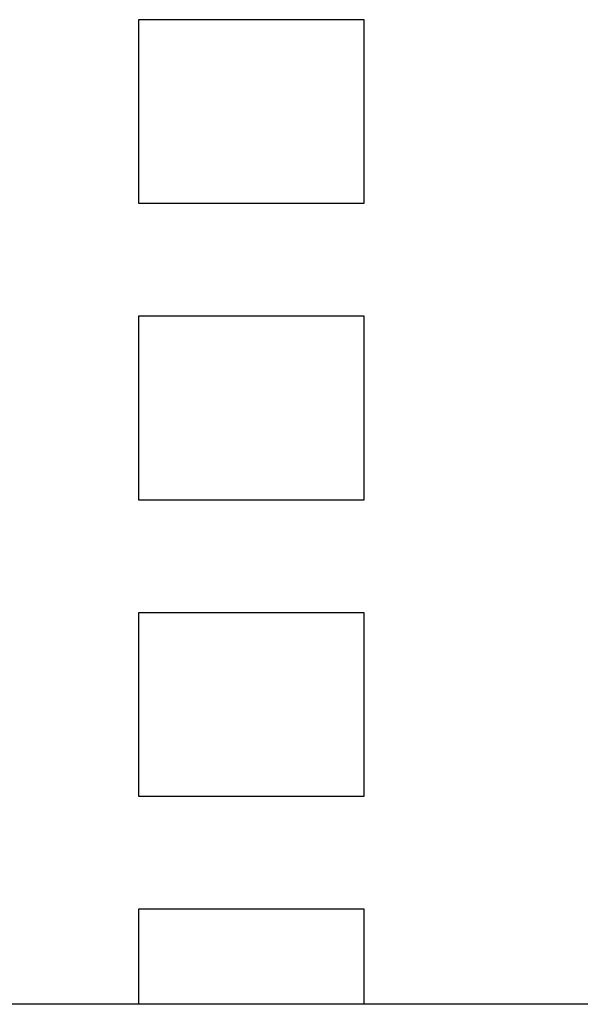
# Model space of a CAD drawing. Units: inches. Extents: x -159 to 276, y -180 to 193.
# Drawn here: x 31 to 35, y 31 to 38 of the extents above; entities that cross this region are included whole.
import ezdxf

# ---------------------------------------------------------------- set-up
doc = ezdxf.new("R2010")
doc.units = ezdxf.units.IN
doc.header["$LTSCALE"] = 0.64311
doc.header["$MEASUREMENT"] = 0
doc.layers.get('0').update_dxf_attribs({"linetype": 'CONTINUOUS'})
doc.layers.add('03___PRT_ALL_CURVES', color=7, linetype='CONTINUOUS')

msp = doc.modelspace()

# ---------------------------------------------------------------- linework, layer by layer
at = {"color": 7, "linetype": 'Continuous'}
msp.add_line((36.6166, 31.0215), (27.6266, 31.0215), dxfattribs=at)
at = {"layer": '03___PRT_ALL_CURVES', "color": 4, "linetype": 'Continuous'}
for p, q in [((32.0966, 37.9948), (32.0966, 36.6948)), ((33.6966, 37.9948), (32.0966, 37.9948)), ((33.6966, 36.6948), (33.6966, 37.9948)), ((32.0966, 36.6948), (33.6966, 36.6948)), ((32.0966, 35.8948), (32.0966, 34.5948)), ((33.6966, 35.8948), (32.0966, 35.8948)), ((33.6966, 34.5948), (33.6966, 35.8948)), ((32.0966, 34.5948), (33.6966, 34.5948)), ((32.0966, 33.7948), (32.0966, 32.4948)), ((33.6966, 33.7948), (32.0966, 33.7948)), ((33.6966, 32.4948), (33.6966, 33.7948)), ((32.0966, 32.4948), (33.6966, 32.4948)), ((32.0966, 31.6948), (32.0966, 31.0215)), ((33.6966, 31.6948), (32.0966, 31.6948)), ((33.6966, 31.0215), (33.6966, 31.6948))]:
    msp.add_line(p, q, dxfattribs=at)

doc.saveas('drawing.dxf')
